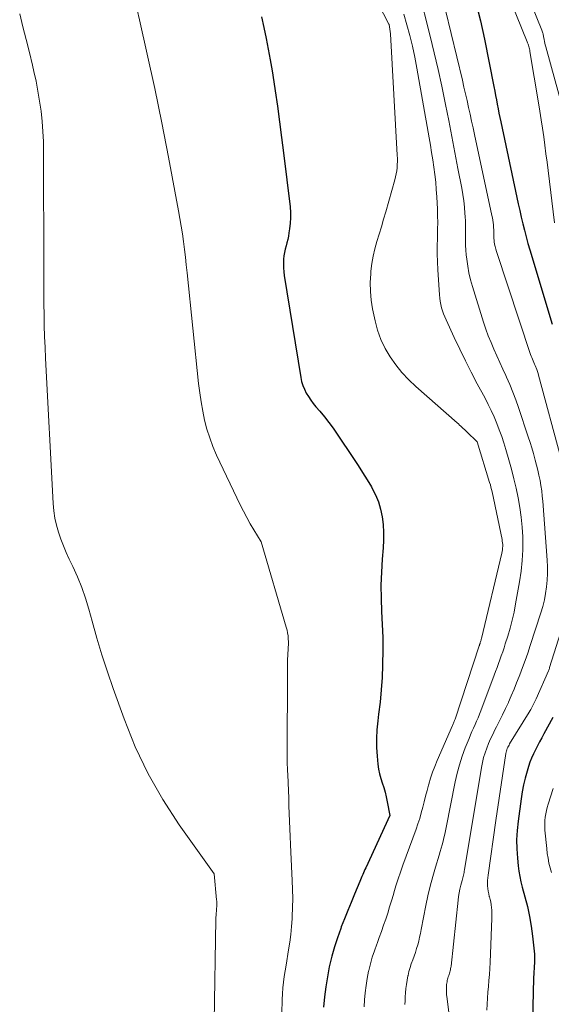
# Model space of a CAD drawing. Units: feet. Extents: x 1159172 to 1166672, y 7056711 to 7061370.
# Drawn here: x 1159203 to 1159308, y 7060041 to 7060236 of the extents above; entities that cross this region are included whole.
import ezdxf

# ---------------------------------------------------------------- set-up
doc = ezdxf.new("R2010")
doc.units = ezdxf.units.FT
doc.header["$MEASUREMENT"] = 0
doc.layers.add('Level 44', color=7, linetype='Continuous', lineweight=0)
doc.layers.add('Level 45', color=7, linetype='Continuous', lineweight=0)

msp = doc.modelspace()

# ---------------------------------------------------------------- linework, layer by layer
at = {"layer": 'Level 44', "color": 32, "linetype": 'Continuous', "lineweight": 30, "flags": 128}
for points, elevation in [([(1159292.82, 7060238.91), (1159293.73, 7060235.33), (1159294.53, 7060231.73), (1159296.37, 7060222.34), (1159296.54, 7060221.47), (1159296.71, 7060220.6), (1159296.87, 7060219.73), (1159297.02, 7060218.85), (1159297.18, 7060217.98), (1159297.35, 7060217.11), (1159297.53, 7060216.24), (1159297.71, 7060215.37), (1159300.91, 7060200.48), (1159301.19, 7060199.18), (1159301.49, 7060197.87), (1159301.78, 7060196.57), (1159302.09, 7060195.27), (1159302.41, 7060193.97), (1159302.74, 7060192.67), (1159303.1, 7060191.39), (1159303.47, 7060190.1), (1159307.88, 7060175.43)], 2280), ([(1159250.43, 7060236.12), (1159250.91, 7060234), (1159251.37, 7060231.87), (1159251.79, 7060229.74), (1159252.19, 7060227.6), (1159252.55, 7060225.46), (1159252.88, 7060223.31), (1159253.15, 7060221.5), (1159253.58, 7060218.45), (1159254, 7060215.39), (1159254.4, 7060212.32), (1159254.79, 7060209.26), (1159256.08, 7060198.58), (1159256.17, 7060197.5), (1159256.19, 7060196.43), (1159256.13, 7060195.36), (1159256.01, 7060194.29), (1159255.88, 7060193.45), (1159255.77, 7060192.8), (1159255.63, 7060192.16), (1159255.47, 7060191.52), (1159255.29, 7060190.88), (1159255.11, 7060190.25), (1159254.97, 7060189.61), (1159254.87, 7060188.96), (1159254.81, 7060188.3), (1159254.8, 7060188.08), (1159254.77, 7060187.32), (1159254.79, 7060186.55), (1159254.85, 7060185.79), (1159254.95, 7060185.02), (1159258.21, 7060164.94), (1159258.38, 7060164.14), (1159258.61, 7060163.35), (1159258.92, 7060162.59), (1159259.29, 7060161.85), (1159259.72, 7060161.14), (1159260.17, 7060160.45), (1159260.67, 7060159.79), (1159261.19, 7060159.15), (1159261.97, 7060158.26), (1159262.88, 7060157.17), (1159263.76, 7060156.06), (1159264.6, 7060154.92), (1159265.41, 7060153.75), (1159268.62, 7060148.93), (1159269.53, 7060147.55), (1159270.43, 7060146.15), (1159271.3, 7060144.74), (1159272.16, 7060143.32), (1159272.27, 7060143.13), (1159272.97, 7060141.77), (1159273.56, 7060140.37), (1159273.99, 7060138.91), (1159274.3, 7060137.42), (1159274.48, 7060135.89), (1159274.58, 7060134.35), (1159274.57, 7060132.82), (1159274.5, 7060131.28), (1159274.31, 7060129.07), (1159274.14, 7060126.49), (1159274.05, 7060123.91), (1159274.08, 7060121.32), (1159274.19, 7060118.73), (1159274.19, 7060118.7), (1159274.32, 7060116.13), (1159274.4, 7060113.56), (1159274.41, 7060110.98), (1159274.38, 7060108.4), (1159274.37, 7060108.1), (1159274.27, 7060105.68), (1159274.11, 7060103.26), (1159273.87, 7060100.85), (1159273.58, 7060098.45), (1159273.4, 7060097.12), (1159273.23, 7060095.38), (1159273.14, 7060093.65), (1159273.17, 7060091.9), (1159273.29, 7060090.16), (1159273.46, 7060088.58), (1159273.59, 7060087.63), (1159273.77, 7060086.7), (1159274.01, 7060085.78), (1159274.3, 7060084.87), (1159274.6, 7060083.96), (1159274.86, 7060083.04), (1159275.09, 7060082.11), (1159275.29, 7060081.18), (1159275.81, 7060078.48), (1159271.04, 7060068.12), (1159270.89, 7060067.79), (1159270.74, 7060067.45), (1159270.59, 7060067.11), (1159270.45, 7060066.78), (1159270.3, 7060066.44), (1159270.16, 7060066.1), (1159270.02, 7060065.76), (1159269.88, 7060065.42), (1159268.81, 7060062.9), (1159268.15, 7060061.3), (1159267.49, 7060059.69), (1159266.85, 7060058.08), (1159266.22, 7060056.46), (1159266.09, 7060056.12), (1159265.44, 7060054.32), (1159264.85, 7060052.51), (1159264.34, 7060050.67), (1159263.89, 7060048.81), (1159263.85, 7060048.61), (1159263.46, 7060046.63), (1159263.13, 7060044.65), (1159262.89, 7060042.65), (1159262.72, 7060040.64)], 2290), ([(1159307.99, 7060097.78), (1159306.24, 7060094.58), (1159305.81, 7060093.79), (1159305.39, 7060093), (1159304.97, 7060092.21), (1159304.56, 7060091.42), (1159304.17, 7060090.62), (1159303.81, 7060089.8), (1159303.49, 7060088.97), (1159303.21, 7060088.13), (1159302.91, 7060087.18), (1159302.53, 7060085.85), (1159302.2, 7060084.5), (1159301.94, 7060083.14), (1159301.72, 7060081.77), (1159301.13, 7060077.31), (1159300.96, 7060075.49), (1159300.86, 7060073.67), (1159300.9, 7060071.85), (1159301.02, 7060070.02), (1159301.17, 7060068.49), (1159301.3, 7060067.44), (1159301.47, 7060066.39), (1159301.69, 7060065.35), (1159301.95, 7060064.31), (1159302.49, 7060062.37), (1159302.98, 7060060.46), (1159303.4, 7060058.53), (1159303.73, 7060056.58), (1159303.99, 7060054.62), (1159304.38, 7060051.06), (1159304.4, 7060050.87), (1159304.41, 7060050.68), (1159304.41, 7060050.5), (1159304.41, 7060050.31), (1159304.4, 7060050.12), (1159304.4, 7060049.93), (1159304.39, 7060049.74), (1159304.38, 7060049.56), (1159304.21, 7060046.26), (1159304.01, 7060038.08)], 2280)]:
    msp.add_lwpolyline(points, dxfattribs=dict(at, elevation=elevation))
at = {"layer": 'Level 45', "color": 32, "linetype": 'Continuous', "lineweight": 0, "flags": 128}
for points, elevation in [([(1159292.24, 7060257.59), (1159302.94, 7060231.18), (1159303.02, 7060230.95), (1159303.11, 7060230.72), (1159303.19, 7060230.49), (1159303.26, 7060230.25), (1159303.33, 7060230.01), (1159303.39, 7060229.77), (1159303.44, 7060229.53), (1159303.49, 7060229.29), (1159305.18, 7060219.12), (1159305.45, 7060217.46), (1159305.71, 7060215.79), (1159305.96, 7060214.12), (1159306.2, 7060212.45), (1159306.42, 7060210.77), (1159306.64, 7060209.1), (1159306.86, 7060207.43), (1159307.07, 7060205.75), (1159308.37, 7060195.42)], 2278), ([(1159297.1, 7060255.15), (1159305.84, 7060233.48), (1159305.91, 7060233.3), (1159305.98, 7060233.11), (1159306.03, 7060232.92), (1159306.07, 7060232.73), (1159306.11, 7060232.54), (1159306.15, 7060232.35), (1159306.19, 7060232.15), (1159306.22, 7060231.96), (1159306.28, 7060231.63), (1159306.35, 7060231.27), (1159306.43, 7060230.92), (1159306.51, 7060230.56), (1159306.6, 7060230.21), (1159310.12, 7060217.48)], 2276), ([(1159222.2, 7060253.38), (1159226.35, 7060235.5), (1159227.88, 7060228.74), (1159229.35, 7060221.98), (1159230.73, 7060215.2), (1159232.06, 7060208.4), (1159234.05, 7060197.83), (1159234.33, 7060196.31), (1159234.58, 7060194.79), (1159234.81, 7060193.27), (1159235.03, 7060191.74), (1159235.22, 7060190.21), (1159235.41, 7060188.68), (1159235.58, 7060187.14), (1159235.75, 7060185.61), (1159238.02, 7060163.73), (1159238.25, 7060161.91), (1159238.51, 7060160.1), (1159238.84, 7060158.3), (1159239.21, 7060156.5), (1159239.67, 7060154.73), (1159240.21, 7060152.99), (1159240.86, 7060151.29), (1159241.59, 7060149.61), (1159246.26, 7060139.75), (1159246.88, 7060138.5), (1159247.52, 7060137.27), (1159248.21, 7060136.06), (1159248.92, 7060134.86), (1159250.39, 7060132.49), (1159255.34, 7060115.63), (1159255.49, 7060115.06), (1159255.61, 7060114.5), (1159255.69, 7060113.92), (1159255.74, 7060113.34), (1159255.74, 7060113.3), (1159255.76, 7060112.74), (1159255.76, 7060112.18), (1159255.74, 7060111.62), (1159255.7, 7060111.06), (1159255.66, 7060110.5), (1159255.62, 7060109.94), (1159255.6, 7060109.38), (1159255.59, 7060108.82), (1159255.55, 7060088.6), (1159255.55, 7060088.34), (1159255.56, 7060088.08), (1159255.57, 7060087.82), (1159255.58, 7060087.56), (1159255.6, 7060087.3), (1159255.61, 7060087.04), (1159255.63, 7060086.78), (1159255.64, 7060086.51), (1159255.76, 7060083.41), (1159255.82, 7060081.89), (1159255.88, 7060080.37), (1159255.93, 7060078.85), (1159255.98, 7060077.33), (1159256.03, 7060075.81), (1159256.09, 7060074.28), (1159256.16, 7060072.76), (1159256.24, 7060071.24), (1159256.53, 7060065.6), (1159256.59, 7060063.83), (1159256.62, 7060062.06), (1159256.59, 7060060.29), (1159256.51, 7060058.52), (1159256.48, 7060058.04), (1159256.37, 7060056.51), (1159256.23, 7060054.98), (1159256.04, 7060053.46), (1159255.81, 7060051.95), (1159255.32, 7060048.92), (1159254.95, 7060046.67), (1159254.78, 7060045.54), (1159254.65, 7060044.41), (1159254.57, 7060043.28), (1159254.52, 7060042.14), (1159254.32, 7060033.85)], 2292), ([(1159268, 7060249.43), (1159275.61, 7060234.68), (1159275.64, 7060234.61), (1159275.92, 7060232.77), (1159277.27, 7060208.79), (1159277.29, 7060208.18), (1159277.3, 7060207.56), (1159277.28, 7060206.95), (1159277.24, 7060206.33), (1159277.17, 7060205.72), (1159277.08, 7060205.11), (1159276.95, 7060204.51), (1159276.8, 7060203.91), (1159275, 7060197.59), (1159274.58, 7060196.14), (1159274.15, 7060194.69), (1159273.71, 7060193.24), (1159273.26, 7060191.79), (1159272.86, 7060190.34), (1159272.51, 7060188.87), (1159272.26, 7060187.39), (1159272.08, 7060185.89), (1159272.03, 7060185.41), (1159271.95, 7060183.66), (1159271.97, 7060181.92), (1159272.14, 7060180.19), (1159272.41, 7060178.47), (1159272.89, 7060176.12), (1159273.39, 7060174.24), (1159274.02, 7060172.41), (1159274.86, 7060170.67), (1159275.84, 7060168.99), (1159276.98, 7060167.4), (1159278.19, 7060165.88), (1159279.53, 7060164.47), (1159280.95, 7060163.12), (1159289.09, 7060155.96), (1159289.34, 7060155.75), (1159289.58, 7060155.53), (1159289.82, 7060155.32), (1159290.06, 7060155.1), (1159290.3, 7060154.88), (1159290.54, 7060154.66), (1159290.77, 7060154.44), (1159291.01, 7060154.21), (1159293.09, 7060152.23), (1159295.52, 7060144.2), (1159295.66, 7060143.75), (1159295.78, 7060143.29), (1159295.89, 7060142.83), (1159295.99, 7060142.37), (1159297.98, 7060132.94), (1159298.03, 7060132.6), (1159298.08, 7060132.27), (1159298.1, 7060131.93), (1159298.1, 7060131.59), (1159298.08, 7060131.25), (1159298.05, 7060130.91), (1159298, 7060130.58), (1159297.93, 7060130.24), (1159293.91, 7060113.4), (1159293.86, 7060113.23), (1159293.82, 7060113.07), (1159293.78, 7060112.91), (1159293.73, 7060112.75), (1159293.68, 7060112.59), (1159293.65, 7060112.51), (1159293.63, 7060112.43), (1159293.6, 7060112.35), (1159293.57, 7060112.26), (1159293.54, 7060112.18), (1159293.52, 7060112.1), (1159293.49, 7060112.02), (1159293.46, 7060111.94), (1159288.69, 7060097.5), (1159288.63, 7060097.34), (1159288.57, 7060097.18), (1159288.51, 7060097.01), (1159288.44, 7060096.85), (1159288.38, 7060096.69), (1159288.31, 7060096.53), (1159288.24, 7060096.38), (1159288.17, 7060096.22), (1159285.13, 7060089.28), (1159284.67, 7060088.14), (1159284.23, 7060086.99), (1159283.85, 7060085.82), (1159283.51, 7060084.65), (1159283.46, 7060084.46), (1159283.17, 7060083.36), (1159282.88, 7060082.27), (1159282.6, 7060081.17), (1159282.32, 7060080.07), (1159282.02, 7060078.98), (1159281.71, 7060077.89), (1159281.36, 7060076.81), (1159280.98, 7060075.74), (1159278.4, 7060068.65), (1159277.92, 7060067.29), (1159277.46, 7060065.93), (1159277.02, 7060064.55), (1159276.6, 7060063.17), (1159276.51, 7060062.85), (1159276.15, 7060061.63), (1159275.77, 7060060.41), (1159275.38, 7060059.2), (1159274.99, 7060057.98), (1159274.58, 7060056.78), (1159274.15, 7060055.57), (1159273.71, 7060054.38), (1159273.27, 7060053.18), (1159273.21, 7060053.03), (1159272.75, 7060051.75), (1159272.33, 7060050.46), (1159271.97, 7060049.16), (1159271.65, 7060047.84), (1159271.61, 7060047.7), (1159271.34, 7060046.29), (1159271.11, 7060044.88), (1159270.94, 7060043.47), (1159270.81, 7060042.04), (1159270.73, 7060040.68)], 2288), ([(1159281.45, 7060241.46), (1159283.76, 7060232.32), (1159284.56, 7060229.03), (1159285.34, 7060225.74), (1159286.06, 7060222.44), (1159286.75, 7060219.12), (1159286.81, 7060218.82), (1159287.44, 7060215.65), (1159288.06, 7060212.49), (1159288.67, 7060209.32), (1159289.27, 7060206.15), (1159290, 7060202.26), (1159290.21, 7060201.03), (1159290.4, 7060199.8), (1159290.54, 7060198.55), (1159290.65, 7060197.31), (1159290.69, 7060196.71), (1159290.74, 7060195.76), (1159290.78, 7060194.81), (1159290.78, 7060193.86), (1159290.77, 7060192.91), (1159290.75, 7060191.96), (1159290.77, 7060191.01), (1159290.83, 7060190.06), (1159290.91, 7060189.12), (1159291.01, 7060188.27), (1159291.2, 7060186.91), (1159291.44, 7060185.56), (1159291.76, 7060184.22), (1159292.13, 7060182.9), (1159294.33, 7060175.83), (1159294.78, 7060174.48), (1159295.26, 7060173.13), (1159295.8, 7060171.81), (1159296.36, 7060170.5), (1159296.95, 7060169.19), (1159297.54, 7060167.89), (1159298.14, 7060166.59), (1159298.73, 7060165.29), (1159298.88, 7060164.98), (1159299.52, 7060163.51), (1159300.13, 7060162.03), (1159300.69, 7060160.53), (1159301.22, 7060159.02), (1159303.16, 7060153.19), (1159303.51, 7060152.11), (1159303.85, 7060151.02), (1159304.17, 7060149.92), (1159304.48, 7060148.83), (1159304.54, 7060148.62), (1159304.8, 7060147.62), (1159305.05, 7060146.62), (1159305.27, 7060145.61), (1159305.48, 7060144.59), (1159305.65, 7060143.57), (1159305.81, 7060142.55), (1159305.93, 7060141.52), (1159306.02, 7060140.49), (1159306.9, 7060128.86), (1159306.96, 7060127.54), (1159306.97, 7060126.23), (1159306.9, 7060124.91), (1159306.78, 7060123.6), (1159306.58, 7060122.3), (1159306.34, 7060121), (1159306.02, 7060119.73), (1159305.65, 7060118.46), (1159303.55, 7060111.98), (1159303.06, 7060110.53), (1159302.56, 7060109.08), (1159302.03, 7060107.64), (1159301.49, 7060106.21), (1159301.37, 7060105.91), (1159300.86, 7060104.63), (1159300.34, 7060103.36), (1159299.8, 7060102.1), (1159299.25, 7060100.84), (1159299.22, 7060100.78), (1159298.66, 7060099.56), (1159298.09, 7060098.35), (1159297.5, 7060097.15), (1159296.89, 7060095.96), (1159296.57, 7060095.34), (1159296.13, 7060094.45), (1159295.7, 7060093.56), (1159295.31, 7060092.65), (1159294.94, 7060091.74), (1159294.62, 7060090.81), (1159294.33, 7060089.87), (1159294.1, 7060088.91), (1159293.91, 7060087.94), (1159290.56, 7060067.71), (1159290.51, 7060067.44), (1159290.46, 7060067.18), (1159290.4, 7060066.91), (1159290.34, 7060066.65), (1159290.28, 7060066.38), (1159290.21, 7060066.12), (1159290.14, 7060065.86), (1159290.07, 7060065.6), (1159289.83, 7060064.67), (1159289.66, 7060063.94), (1159289.51, 7060063.21), (1159289.39, 7060062.47), (1159289.3, 7060061.73), (1159287.89, 7060048.71), (1159287.86, 7060048.47), (1159287.82, 7060048.23), (1159287.78, 7060048), (1159287.73, 7060047.76), (1159287.67, 7060047.53), (1159287.6, 7060047.3), (1159287.52, 7060047.07), (1159287.44, 7060046.84), (1159287.36, 7060046.6), (1159287.28, 7060046.37), (1159287.22, 7060046.13), (1159287.16, 7060045.9), (1159287.15, 7060045.87), (1159287.1, 7060045.62), (1159287.06, 7060045.36), (1159287.03, 7060045.11), (1159287.01, 7060044.85), (1159286.99, 7060044.6), (1159286.98, 7060044.37), (1159286.98, 7060044.14), (1159286.98, 7060043.91), (1159286.98, 7060043.69), (1159287, 7060043.46), (1159287.01, 7060043.23), (1159287.03, 7060043), (1159287.06, 7060042.78), (1159290.35, 7060016.03)], 2284), ([(1159286.8, 7060237.46), (1159290.13, 7060223.58), (1159290.45, 7060222.25), (1159290.76, 7060220.91), (1159291.07, 7060219.57), (1159291.37, 7060218.23), (1159291.66, 7060216.89), (1159291.96, 7060215.55), (1159292.25, 7060214.21), (1159292.54, 7060212.87), (1159295.98, 7060196.88), (1159296.07, 7060196.42), (1159296.15, 7060195.96), (1159296.21, 7060195.5), (1159296.27, 7060195.04), (1159296.29, 7060194.8), (1159296.31, 7060194.46), (1159296.33, 7060194.11), (1159296.33, 7060193.76), (1159296.33, 7060193.41), (1159296.32, 7060193.06), (1159296.33, 7060192.71), (1159296.36, 7060192.37), (1159296.4, 7060192.02), (1159296.43, 7060191.73), (1159296.51, 7060191.24), (1159296.61, 7060190.75), (1159296.74, 7060190.27), (1159296.88, 7060189.8), (1159303.62, 7060169.49), (1159303.73, 7060169.16), (1159303.85, 7060168.84), (1159303.98, 7060168.52), (1159304.12, 7060168.21), (1159304.25, 7060167.89), (1159304.39, 7060167.58), (1159304.52, 7060167.26), (1159304.65, 7060166.94), (1159304.69, 7060166.85), (1159304.83, 7060166.48), (1159304.96, 7060166.1), (1159305.08, 7060165.73), (1159305.18, 7060165.35), (1159309.57, 7060149.03)], 2282), ([(1159202.67, 7060236.71), (1159203.32, 7060234.17), (1159203.96, 7060231.63), (1159204.58, 7060229.09), (1159205.2, 7060226.55), (1159205.48, 7060225.35), (1159205.91, 7060223.4), (1159206.29, 7060221.43), (1159206.61, 7060219.45), (1159206.89, 7060217.47), (1159207.1, 7060215.47), (1159207.26, 7060213.48), (1159207.35, 7060211.48), (1159207.39, 7060209.47), (1159207.43, 7060185.88), (1159207.44, 7060183.73), (1159207.45, 7060181.59), (1159207.47, 7060179.44), (1159207.5, 7060177.3), (1159207.54, 7060175.15), (1159207.6, 7060173), (1159207.68, 7060170.86), (1159207.78, 7060168.72), (1159209.31, 7060140.04), (1159209.44, 7060138.6), (1159209.64, 7060137.18), (1159209.95, 7060135.78), (1159210.34, 7060134.4), (1159210.8, 7060133.03), (1159211.31, 7060131.68), (1159211.87, 7060130.35), (1159212.48, 7060129.04), (1159213.19, 7060127.59), (1159214.12, 7060125.54), (1159214.97, 7060123.45), (1159215.69, 7060121.33), (1159216.34, 7060119.17), (1159216.98, 7060116.81), (1159217.92, 7060113.47), (1159218.92, 7060110.14), (1159220, 7060106.84), (1159221.13, 7060103.55), (1159223.29, 7060097.53), (1159225.51, 7060092.04), (1159228.03, 7060086.71), (1159230.97, 7060081.6), (1159234.2, 7060076.64), (1159241.1, 7060066.95), (1159241.59, 7060061.79), (1159241.61, 7060061.56), (1159241.62, 7060061.33), (1159241.62, 7060061.1), (1159241.62, 7060060.87), (1159241.61, 7060060.64), (1159241.6, 7060060.41), (1159241.58, 7060060.18), (1159241.56, 7060059.95), (1159241.53, 7060059.59), (1159241.49, 7060059.18), (1159241.47, 7060058.77), (1159241.45, 7060058.35), (1159241.44, 7060057.94), (1159241.07, 7060037.77)], 2294), ([(1159278.55, 7060236.66), (1159279.19, 7060234.56), (1159279.75, 7060232.43), (1159280.27, 7060230.3), (1159280.72, 7060228.15), (1159281.14, 7060225.99), (1159283.56, 7060212.21), (1159283.81, 7060210.76), (1159284.05, 7060209.31), (1159284.28, 7060207.86), (1159284.51, 7060206.41), (1159284.71, 7060204.96), (1159284.87, 7060203.5), (1159284.99, 7060202.04), (1159285.08, 7060200.58), (1159285.19, 7060198.14), (1159285.23, 7060196.83), (1159285.26, 7060195.52), (1159285.25, 7060194.2), (1159285.22, 7060192.89), (1159285.2, 7060192.41), (1159285.18, 7060190.86), (1159285.18, 7060189.31), (1159285.22, 7060187.76), (1159285.3, 7060186.2), (1159285.62, 7060181.25), (1159285.68, 7060180.61), (1159285.76, 7060179.97), (1159285.88, 7060179.33), (1159286.03, 7060178.7), (1159286.21, 7060178.08), (1159286.41, 7060177.47), (1159286.65, 7060176.87), (1159286.91, 7060176.28), (1159288.52, 7060172.83), (1159289.62, 7060170.52), (1159290.74, 7060168.23), (1159291.9, 7060165.96), (1159293.08, 7060163.69), (1159294.61, 7060160.82), (1159295.24, 7060159.6), (1159295.83, 7060158.37), (1159296.4, 7060157.12), (1159296.93, 7060155.86), (1159297.43, 7060154.59), (1159297.9, 7060153.3), (1159298.33, 7060152), (1159298.73, 7060150.7), (1159299.32, 7060148.67), (1159299.84, 7060146.8), (1159300.33, 7060144.93), (1159300.76, 7060143.04), (1159301.17, 7060141.15), (1159301.51, 7060139.24), (1159301.77, 7060137.32), (1159301.94, 7060135.4), (1159302.05, 7060133.47), (1159302.06, 7060133.06), (1159302.05, 7060130.93), (1159301.96, 7060128.8), (1159301.74, 7060126.68), (1159301.43, 7060124.56), (1159300.66, 7060120.21), (1159300.34, 7060118.61), (1159299.99, 7060117.01), (1159299.57, 7060115.43), (1159299.1, 7060113.87), (1159298.61, 7060112.31), (1159298.36, 7060111.53), (1159298.1, 7060110.75), (1159297.83, 7060109.98), (1159297.55, 7060109.2), (1159297.27, 7060108.43), (1159296.99, 7060107.66), (1159296.7, 7060106.89), (1159296.41, 7060106.13), (1159293.78, 7060099.13), (1159293.51, 7060098.44), (1159293.24, 7060097.75), (1159292.94, 7060097.07), (1159292.64, 7060096.39), (1159292.33, 7060095.72), (1159292.03, 7060095.04), (1159291.75, 7060094.35), (1159291.47, 7060093.66), (1159290.72, 7060091.79), (1159290.12, 7060090.14), (1159289.58, 7060088.48), (1159289.13, 7060086.79), (1159288.74, 7060085.09), (1159286.94, 7060076.11), (1159286.8, 7060075.42), (1159286.65, 7060074.74), (1159286.49, 7060074.05), (1159286.33, 7060073.36), (1159286.15, 7060072.68), (1159285.97, 7060072), (1159285.77, 7060071.32), (1159285.57, 7060070.65), (1159284.82, 7060068.26), (1159284.27, 7060066.39), (1159283.77, 7060064.5), (1159283.32, 7060062.6), (1159282.92, 7060060.69), (1159282.01, 7060055.93), (1159281.86, 7060055.18), (1159281.69, 7060054.42), (1159281.51, 7060053.67), (1159281.31, 7060052.92), (1159281.09, 7060052.18), (1159280.86, 7060051.44), (1159280.61, 7060050.71), (1159280.34, 7060049.98), (1159280.32, 7060049.93), (1159280.05, 7060049.18), (1159279.81, 7060048.42), (1159279.59, 7060047.65), (1159279.4, 7060046.87), (1159279.38, 7060046.78), (1159279.22, 7060045.96), (1159279.09, 7060045.12), (1159278.99, 7060044.29), (1159278.91, 7060043.45), (1159278.86, 7060042.63), (1159278.82, 7060041.87), (1159278.8, 7060041.12)], 2286), ([(1159311.76, 7060121.53), (1159307.37, 7060107.66), (1159307.32, 7060107.49), (1159307.26, 7060107.33), (1159307.2, 7060107.17), (1159307.13, 7060107.01), (1159304.69, 7060101.48), (1159303.65, 7060099.4), (1159303.61, 7060099.33), (1159303.57, 7060099.26), (1159303.53, 7060099.19), (1159303.49, 7060099.12), (1159303.46, 7060099.05), (1159303.42, 7060098.98), (1159303.37, 7060098.91), (1159303.33, 7060098.84), (1159299.47, 7060092.59), (1159299.35, 7060092.37), (1159299.22, 7060092.15), (1159299.12, 7060091.91), (1159299.01, 7060091.68), (1159298.93, 7060091.44), (1159298.85, 7060091.19), (1159298.79, 7060090.94), (1159298.75, 7060090.69), (1159296.75, 7060077.46), (1159295.22, 7060066.7), (1159295.16, 7060066.17), (1159295.12, 7060065.64), (1159295.11, 7060065.11), (1159295.12, 7060064.58), (1159295.17, 7060064.05), (1159295.24, 7060063.53), (1159295.34, 7060063.01), (1159295.46, 7060062.49), (1159295.48, 7060062.42), (1159295.61, 7060061.9), (1159295.73, 7060061.38), (1159295.81, 7060060.85), (1159295.88, 7060060.32), (1159295.93, 7060059.79), (1159295.95, 7060059.25), (1159295.96, 7060058.72), (1159295.95, 7060058.18), (1159295.6, 7060049.41), (1159295.55, 7060048.24), (1159295.48, 7060047.07), (1159295.39, 7060045.9), (1159295.29, 7060044.72), (1159295.19, 7060043.55), (1159295.09, 7060042.38), (1159295.01, 7060041.21), (1159294.94, 7060040.04)], 2282), ([(1159308.09, 7060083.79), (1159307.1, 7060080.67), (1159306.92, 7060080.04), (1159306.76, 7060079.41), (1159306.63, 7060078.78), (1159306.52, 7060078.13), (1159306.44, 7060077.49), (1159306.4, 7060076.84), (1159306.41, 7060076.19), (1159306.45, 7060075.55), (1159306.8, 7060071.92), (1159306.91, 7060070.96), (1159307.06, 7060070), (1159307.25, 7060069.05), (1159307.47, 7060068.11), (1159307.73, 7060067.17)], 2278)]:
    msp.add_lwpolyline(points, dxfattribs=dict(at, elevation=elevation))

doc.saveas('drawing.dxf')
